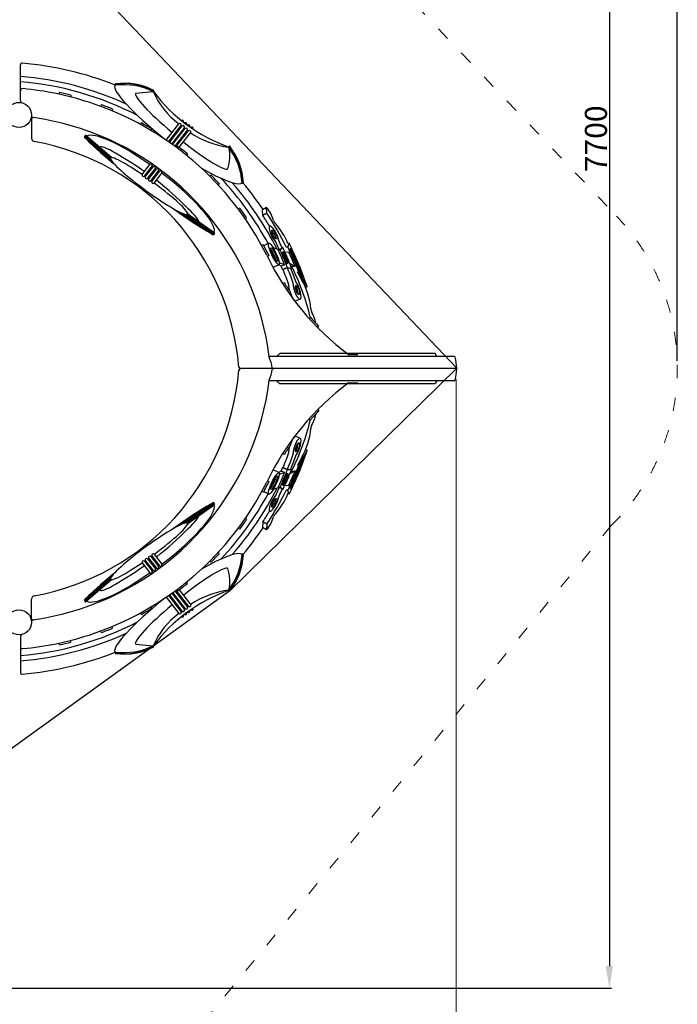
# Model space of a CAD drawing. Units: metres. Extents: x -9893 to 11112, y -241 to 15112.
# Drawn here: x 4576 to 7557, y 3341 to 7805 of the extents above; entities that cross this region are included whole.
import ezdxf

# ---------------------------------------------------------------- set-up
doc = ezdxf.new("R2010")
doc.units = ezdxf.units.M
doc.header["$MEASUREMENT"] = 0
doc.linetypes.add('ACAD_ISO03W100', pattern=[30, 12, -18])
doc.layers.add('InterSystem-description', color=7, linetype='Continuous', lineweight=13)
doc.layers.add('InterSystem-dimension', color=7, linetype='Continuous', lineweight=5)
doc.layers.add('IS Drawing', color=7, linetype='Continuous')
doc.styles.add('arial', font='arial.ttf')
doc.dimstyles.new('IS_1-50(mm)', dxfattribs={"dimtxt": 100, "dimasz": 100, "dimexe": 10, "dimexo": 50, "dimgap": 10, "dimtad": 1, "dimdec": 0, "dimrnd": 10, "dimzin": 0, "dimtxsty": 'arial', "dimcen": 100, "dimclrd": 256, "dimclre": 256, "dimclrt": 256, "dimadec": 1, "dimazin": 0, "dimtfac": 1, "dimtdec": 0, "dimtmove": 0, "dimatfit": 3, "dimfxl": 0, "dimtolj": 1, "dimtzin": 0, "dimlwd": -1, "dimlwe": -1, "dimarcsym": 0})

# ---------------------------------------------------------------- blocks, each defined once
blk = doc.blocks.new('*D6')
at = {"layer": 'Defpoints', "color": 0}
for p in [(-6039.8, 6220.6), (6555.2, 6224.7), (-6039.8, 2387.7)]:
    blk.add_point(p, dxfattribs=at)
at = {"layer": 'InterSystem-dimension'}
for p, q in [((-6039.8, 6170.6), (-6039.8, 2377.7)), ((6555.2, 6174.7), (6555.2, 2377.7)), ((6455.2, 2387.7), (-5939.8, 2387.7))]:
    blk.add_line(p, q, dxfattribs=at)
for points in [[(-5939.8, 2404.4), (-5939.8, 2371), (-6039.8, 2387.7)], [(6455.2, 2371), (6455.2, 2404.4), (6555.2, 2387.7)]]:
    blk.add_solid(points, dxfattribs=at)
at = {"layer": 'InterSystem-dimension', "insert": (257.7, 2448.8), "char_height": 100, "attachment_point": 5, "style": 'arial'}
blk.add_mtext('\\A1;12600', dxfattribs=at)
blk = doc.blocks.new('*D7')
for p, q in [((4484.9, 11114.7), (7259.4, 11114.7)), ((7249.4, 11014.7), (7249.4, 3514.2)), ((3000.8, 3414.2), (7259.4, 3414.2))]:
    blk.add_line(p, q)
for points in [[(7266, 11014.7), (7232.7, 11014.7), (7249.4, 11114.7)], [(7232.7, 3514.2), (7266, 3514.2), (7249.4, 3414.2)]]:
    blk.add_solid(points)
at = {"layer": 'Defpoints', "color": 0}
for p in [(4434.9, 11114.7), (2950.8, 3414.2), (7249.4, 3414.2)]:
    blk.add_point(p, dxfattribs=at)
at = {"insert": (7188.3, 7264.5), "char_height": 100, "attachment_point": 5, "rotation": 90, "style": 'arial'}
blk.add_mtext('\\A1;7700', dxfattribs=at)
blk = doc.blocks.new('*D10')
for p, q in [((-7039.8, 6275.6), (-7039.8, 13640.8)), ((-6939.8, 13630.8), (7457.1, 13630.8)), ((7557.1, 6257.4), (7557.1, 13640.8))]:
    blk.add_line(p, q)
for points in [[(-6939.8, 13647.5), (-6939.8, 13614.1), (-7039.8, 13630.8)], [(7457.1, 13614.1), (7457.1, 13647.5), (7557.1, 13630.8)]]:
    blk.add_solid(points)
at = {"layer": 'Defpoints', "color": 0}
for p in [(7557.1, 13630.8), (-7039.8, 6225.6), (7557.1, 6207.4)]:
    blk.add_point(p, dxfattribs=at)
at = {"insert": (258.7, 13691.9), "char_height": 100, "attachment_point": 5, "style": 'arial'}
blk.add_mtext('\\A1;14600', dxfattribs=at)

msp = doc.modelspace()

# ---------------------------------------------------------------- linework, layer by layer
msp.add_lwpolyline([(-6039.8, 6224.7), (-5051.1, 7230.5), (-4704.6, 7479.2), (-3769.6, 7660.5), (2455.7, 7660.5), (2455.7, 8772.1), (4022.7, 11111.6), (4637.3, 11025.6), (4837.3, 10386.4), (4131.7, 8777.6), (6557.3, 6224.7), (5528.6, 5214.8), (5157.5, 4946.9), (3033.8, 3414.2), (2531.2, 3414.2), (166.1, 4709.7), (-494.2, 4709.7), (-4109.8, 4709.7), (-4707.1, 4961.4), (-5050.1, 5214.7)], close=True)
at = {"layer": 'InterSystem-description', "linetype": 'ACAD_ISO03W100', "ltscale": 5}
msp.add_lwpolyline([(6061.5, 8198.3), (7282.2, 6913.6, -0.40943), (7257.9, 5511.2), (4204.3, 1792.5)], format="xyb", dxfattribs=at)
at = {"layer": 'IS Drawing', "color": 7}
for p, q in [((4579.7, 7459.7), (4579.7, 7600.2)), ((5009.1, 7511.1), (5009.3, 7510)), ((5009.4, 7509), (5009.3, 7510)), ((5009.5, 7508.1), (5009.7, 7508.1)), ((4579.7, 7437.4), (4579.7, 7481.9)), ((4757.2, 7474.4), (4753.1, 7467.1)), ((4808.8, 7462.2), (4808.8, 7453.8)), ((5102, 7471.2), (5179.1, 7479.5)), ((4947.3, 7418.8), (4942.2, 7412.1)), ((4996.7, 7399.4), (4996, 7391)), ((4629.7, 7361.7), (4629.7, 7267.4)), ((5127.7, 7336.6), (5121.7, 7330.7)), ((5239.7, 7258.8), (5297.8, 7333.1)), ((5250.5, 7251.4), (5308.1, 7325.1)), ((5254.6, 7248.5), (5312.7, 7323)), ((5308.5, 7348), (5308.4, 7347.9)), ((5318.7, 7340.1), (5318.6, 7339.9)), ((5322.8, 7337), (5322.6, 7336.8)), ((5333.2, 7329.4), (5332.9, 7329)), ((5337.3, 7326.5), (5337, 7326)), ((4988.2, 7178.8), (4874.1, 7276)), ((4993, 7180), (4878.1, 7277.9)), ((5173.8, 7310.3), (5171.9, 7302.1)), ((5265.2, 7241), (5323, 7315)), ((5269.3, 7238.1), (5326.9, 7311.9)), ((5279.8, 7230.4), (5337.2, 7303.9)), ((5283.8, 7227.5), (5341.1, 7300.8)), ((5299.2, 7226), (5351.4, 7292.8)), ((5348, 7319.1), (5347.5, 7318.5)), ((5352.1, 7316.3), (5351.6, 7315.6)), ((5363, 7309.2), (5362.4, 7308.3)), ((4990.8, 7167), (4870.8, 7269.2)), ((4987.7, 7172.6), (4871.4, 7271.7)), ((4987.2, 7176.7), (4873.1, 7273.9)), ((5294.5, 7229.5), (5287.7, 7224.6)), ((5336.3, 7197), (5332.9, 7188.6)), ((5130.8, 7102.7), (5166.4, 7148.2)), ((5141.5, 7095.3), (5177, 7140.7)), ((5145.6, 7092.4), (5181.1, 7137.8)), ((5156.2, 7084.9), (5191.6, 7130.2)), ((5160.3, 7082), (5195.7, 7127.2)), ((5170.9, 7074.4), (5206.1, 7119.5)), ((5174.9, 7071.5), (5210.1, 7116.5)), ((5185.4, 7063.8), (5220.5, 7108.7)), ((5444.3, 7099.8), (5436.7, 7095.7)), ((5481, 7061.6), (5477, 7054.2)), ((5586.1, 7063.3), (5587.1, 7063.3)), ((5588.3, 7063.4), (5587.1, 7063.3)), ((5324.2, 6921.7), (5451, 6831)), ((5331, 6919.6), (5453.6, 6831.9)), ((5334.6, 6928.3), (5339.7, 6928.4)), ((5335.2, 6920), (5455.9, 6833.7)), ((5338.4, 6920.5), (5457.3, 6835.5)), ((5338.9, 6925.1), (5458.3, 6839.7)), ((5574.1, 6949.9), (5566.2, 6947.1)), ((5694.7, 6953.8), (5677.2, 6942.2)), ((5678.5, 6916.3), (5677.2, 6942.2)), ((5696, 6927.9), (5678.5, 6916.3)), ((5696, 6927.9), (5694.3, 6953)), ((5599.9, 6900.2), (5605.1, 6906.9)), ((5706.1, 6791), (5683.9, 6780.8)), ((5797.4, 6792), (5791.3, 6775)), ((5797.4, 6792), (5792, 6789.3)), ((5681.2, 6783.1), (5672.9, 6781.7)), ((5747.3, 6762.4), (5724.9, 6770.8)), ((5756.4, 6760.2), (5749.6, 6757.5)), ((5756.1, 6760.7), (5751.1, 6758.7)), ((5766.1, 6769.1), (5756.1, 6760.7)), ((5769.6, 6771.2), (5756.4, 6760.2)), ((5765.3, 6747.1), (5773.7, 6739.8)), ((5786.1, 6698.1), (5765.3, 6746.8)), ((5769.6, 6750.8), (5765.5, 6747.4)), ((5769.6, 6771.2), (5765.8, 6769.6)), ((5767.7, 6770.5), (5767.6, 6770.4)), ((5769.7, 6750.9), (5773.5, 6752.4)), ((5778.7, 6741.7), (5770.3, 6750.8)), ((5778.7, 6741.8), (5773.7, 6739.8)), ((5774, 6752.3), (5781.8, 6744.6)), ((5778, 6752.9), (5796.4, 6750.6)), ((5781.3, 6744.6), (5778.8, 6742)), ((5791.1, 6712.7), (5778.8, 6741.5)), ((5794.8, 6714.2), (5781.9, 6744.4)), ((5791.3, 6775), (5785.9, 6772.3)), ((5804.3, 6768.9), (5801.9, 6762.3)), ((5705.6, 6736.1), (5699.6, 6730.2)), ((5777.1, 6693), (5752.9, 6702.1)), ((5786.6, 6709.3), (5773.7, 6739.5)), ((5786.5, 6697.8), (5786.9, 6709)), ((5790.4, 6699.3), (5786.8, 6697.8)), ((5791, 6701.3), (5786.9, 6697.9)), ((5791, 6712.2), (5787.3, 6709.1)), ((5794.7, 6702.8), (5790.6, 6699.4)), ((5791.1, 6712.4), (5794.8, 6713.9)), ((5791.1, 6712.4), (5791.2, 6701.7)), ((5794.9, 6703.1), (5791.2, 6701.6)), ((5794.8, 6714), (5794.9, 6703.2)), ((5825, 6685.8), (5800.6, 6700)), ((5751.4, 6693.5), (5724.9, 6681.2)), ((5763.7, 6687.7), (5750, 6692.8)), ((5777.1, 6693), (5763.7, 6687.7)), ((5790.5, 6680.7), (5767.8, 6671.6)), ((5767.8, 6671.6), (5770, 6671.3)), ((5789.8, 6679.4), (5769.9, 6671.5)), ((5789.8, 6679.4), (5804.7, 6677.6)), ((5790.5, 6680.7), (5809.1, 6678.3)), ((5809, 6678.3), (5805.1, 6676.8)), ((5805.3, 6688.2), (5825, 6685.8)), ((5840.8, 6662.6), (5835.4, 6659.9)), ((5858, 6619.8), (5835.4, 6659.9)), ((5879.5, 6593.8), (5840.8, 6662.6)), ((5861.7, 6632.6), (5845.6, 6661.3)), ((5775.6, 6611.1), (5767.7, 6608.7)), ((5863.2, 6622.7), (5858, 6619.8)), ((5799.9, 6560.7), (5805.2, 6567.1)), ((5879.5, 6593.8), (5870.8, 6589.5)), ((5848, 6537.5), (5828, 6529.8)), ((5887.8, 6450.6), (5895.2, 6454.2)), ((5927.4, 6408.4), (5931.6, 6415.6)), ((6545.5, 6277.7), (5710.2, 6277.7)), ((5755.5, 6291.7), (5740.5, 6277.7)), ((6460, 6291.7), (5755.5, 6291.7)), ((6067.2, 6286.7), (6108.9, 6286.7)), ((6467.2, 6277.7), (6460, 6291.7)), ((6555.2, 6222.7), (5578.1, 6222.7)), ((6555.2, 6222.6), (5578.1, 6222.6)), ((6557.2, 6224.7), (6557.3, 6224.7)), ((6545.5, 6167.6), (5710.2, 6167.6)), ((5755.5, 6153.6), (5740.5, 6167.6)), ((6467.2, 6167.6), (6460, 6153.6)), ((6460, 6153.6), (5755.5, 6153.6)), ((6067.2, 6158.6), (6108.9, 6158.6)), ((5927.4, 6036.9), (5931.6, 6029.7)), ((5887.8, 5994.7), (5895.2, 5991.1)), ((5848, 5907.8), (5828, 5915.5)), ((5799.9, 5884.6), (5805.2, 5878.2)), ((5879.5, 5851.5), (5840.8, 5782.7)), ((5879.5, 5851.5), (5870.8, 5855.8)), ((5775.6, 5834.2), (5767.7, 5836.6)), ((5858, 5825.5), (5835.4, 5785.4)), ((5861.7, 5812.7), (5845.6, 5784)), ((5863.2, 5822.6), (5858, 5825.5)), ((5751.4, 5751.8), (5724.9, 5764.1)), ((5767.8, 5773.7), (5770, 5774)), ((5790.5, 5764.6), (5767.8, 5773.7)), ((5789.8, 5765.9), (5769.9, 5773.8)), ((5789.8, 5765.9), (5804.7, 5767.7)), ((5790.5, 5764.6), (5809.1, 5767)), ((5825, 5759.5), (5800.6, 5745.3)), ((5809, 5767), (5805.1, 5768.5)), ((5805.3, 5757.1), (5825, 5759.5)), ((5840.8, 5782.7), (5835.4, 5785.4)), ((5705.6, 5709.2), (5699.6, 5715.1)), ((5763.7, 5757.6), (5750, 5752.5)), ((5777.1, 5752.3), (5752.9, 5743.2)), ((5777.1, 5752.3), (5763.7, 5757.6)), ((5786.1, 5747.2), (5765.3, 5698.5)), ((5786.6, 5736), (5773.7, 5705.8)), ((5791.1, 5732.6), (5778.8, 5703.8)), ((5794.8, 5731.1), (5781.9, 5700.9)), ((5786.5, 5747.5), (5786.9, 5736.3)), ((5790.4, 5746), (5786.8, 5747.5)), ((5791, 5744), (5786.9, 5747.4)), ((5791, 5733.1), (5787.3, 5736.2)), ((5794.7, 5742.5), (5790.6, 5746)), ((5791.1, 5732.9), (5791.2, 5743.6)), ((5791.1, 5732.9), (5794.8, 5731.4)), ((5794.9, 5742.2), (5791.2, 5743.7)), ((5794.8, 5731.3), (5794.9, 5742.1)), ((5747.3, 5682.9), (5724.9, 5674.5)), ((5756.4, 5685.1), (5749.6, 5687.8)), ((5756.1, 5684.6), (5751.1, 5686.6)), ((5766.1, 5676.2), (5756.1, 5684.6)), ((5769.6, 5674.1), (5756.4, 5685.1)), ((5765.3, 5698.2), (5773.7, 5705.5)), ((5769.6, 5694.5), (5765.5, 5697.9)), ((5769.6, 5674.1), (5765.8, 5675.7)), ((5767.7, 5674.8), (5767.6, 5674.9)), ((5769.7, 5694.4), (5773.5, 5692.9)), ((5778.7, 5703.6), (5770.3, 5694.5)), ((5778.7, 5703.5), (5773.7, 5705.5)), ((5774, 5693), (5781.8, 5700.7)), ((5778, 5692.4), (5796.4, 5694.7)), ((5781.3, 5700.7), (5778.8, 5703.3)), ((5791.3, 5670.3), (5785.9, 5673)), ((5797.4, 5653.3), (5791.3, 5670.3)), ((5804.3, 5676.4), (5801.9, 5683)), ((5681.2, 5662.2), (5672.9, 5663.6)), ((5706.1, 5654.3), (5683.9, 5664.6)), ((5797.4, 5653.3), (5792, 5656)), ((5324.2, 5523.6), (5451, 5614.3)), ((5331, 5525.7), (5453.6, 5613.4)), ((5335.2, 5525.3), (5455.9, 5611.6)), ((5338.4, 5524.8), (5457.3, 5609.8)), ((5338.9, 5520.2), (5458.3, 5605.6)), ((5599.9, 5545.1), (5605.1, 5538.4)), ((5334.6, 5517), (5339.7, 5516.9)), ((5574.1, 5495.4), (5566.2, 5498.2)), ((5678.5, 5529), (5677.2, 5503.1)), ((5694.7, 5491.5), (5677.2, 5503.1)), ((5696, 5517.4), (5678.5, 5529)), ((5696, 5517.4), (5694.3, 5492.3)), ((5156.2, 5360.4), (5191.6, 5315.1)), ((5160.3, 5363.3), (5195.7, 5318.1)), ((5170.9, 5370.9), (5206.1, 5325.8)), ((5174.9, 5373.8), (5210.1, 5328.8)), ((5185.4, 5381.5), (5220.5, 5336.6)), ((5481, 5383.7), (5477, 5391.1)), ((5586.1, 5382), (5587.1, 5382)), ((5588.3, 5381.9), (5587.1, 5382)), ((5130.8, 5342.6), (5166.4, 5297.1)), ((5141.5, 5350), (5177, 5304.6)), ((5145.6, 5352.9), (5181.1, 5307.5)), ((5444.3, 5345.5), (5436.7, 5349.6)), ((4990.8, 5278.3), (4870.8, 5176.1)), ((4987.7, 5272.7), (4871.4, 5173.6)), ((4987.2, 5268.6), (4873.1, 5171.4)), ((4988.2, 5266.5), (4874.1, 5169.3)), ((4993, 5265.3), (4878.1, 5167.4)), ((5336.3, 5248.3), (5332.9, 5256.7)), ((4629.7, 5083.6), (4629.7, 5177.9)), ((5239.7, 5186.5), (5297.8, 5112.2)), ((5250.5, 5193.9), (5308.1, 5120.2)), ((5254.6, 5196.8), (5312.7, 5122.3)), ((5265.2, 5204.3), (5323, 5130.3)), ((5269.3, 5207.2), (5326.9, 5133.4)), ((5279.8, 5214.9), (5337.2, 5141.4)), ((5283.8, 5217.8), (5341.1, 5144.5)), ((5294.5, 5215.8), (5287.7, 5220.7)), ((5299.2, 5219.3), (5351.4, 5152.5)), ((5173.8, 5135), (5171.9, 5143.2)), ((5363, 5136.1), (5362.4, 5137)), ((5127.7, 5108.7), (5121.7, 5114.6)), ((5308.5, 5097.3), (5308.4, 5097.4)), ((5318.7, 5105.2), (5318.6, 5105.4)), ((5322.8, 5108.3), (5322.6, 5108.5)), ((5333.2, 5115.9), (5332.9, 5116.3)), ((5337.3, 5118.8), (5337, 5119.3)), ((5348, 5126.2), (5347.5, 5126.8)), ((5352.1, 5129), (5351.6, 5129.7)), ((4996.7, 5045.9), (4996, 5054.3)), ((4579.7, 5007.9), (4579.7, 4963.4)), ((4947.3, 5026.5), (4942.2, 5033.2)), ((4579.7, 4985.6), (4579.7, 4845.1)), ((4757.2, 4970.9), (4753.1, 4978.2)), ((4808.8, 4983.1), (4808.8, 4991.5)), ((5102, 4974.1), (5179.1, 4965.8)), ((5009.1, 4934.2), (5009.3, 4935.3)), ((5009.4, 4936.3), (5009.3, 4935.3)), ((5009.5, 4937.2), (5009.7, 4937.2))]:
    msp.add_line(p, q, dxfattribs=at)
for centre in [(4572.7, 7372.7), (4572.7, 5072.7)]:
    msp.add_circle(centre, 57, dxfattribs=at)
for centre, radius, start, end in [((4586.7, 7600.2), 7, 85.2129, 180), ((4464.1, 6136.1), 1476.3, 68.3289, 85.2129), ((4464.1, 6119.4), 1432.3, 65.4547, 85.3699), ((4464.1, 6119.4), 1408.3, 62.6968, 85.2908), ((5010.4, 7505.3), 2.92, 107.1174, 142.6539), ((5011.1, 7511.3), 2, 97.7246, 188.1147), ((5011.2, 7510.2), 2, 97.5488, 188.1147), ((5011.4, 7509.2), 2, 188.1147, 277.5468), ((5050.6, 7220.3), 295.7, 63.0623, 97.7246), ((5049.8, 7219), 295.7, 63.0623, 97.5488), ((5049.8, 7219), 290.7, 63.3969, 97.5468), ((4589.7, 7481.9), 10, 84.7325, 180), ((4464.1, 6119.4), 1378.3, 71.9816, 84.7325), ((4464.1, 6119.4), 1386.3, 75.6031, 77.7943), ((5180.9, 7480.8), 2, 243.3969, 323.1124), ((5526.3, 7633), 378, 204.0808, 232.6984), ((5766.3, 7914.9), 728.8, 216.7205, 250.6196), ((5157.5, 7498.4), 31.3, 323.1124, 330.5938), ((5183.1, 7482), 0.957, 343.0639, 42.5208), ((5183.8, 7483.3), 0.957, 343.0639, 42.5208), ((4589.7, 7437.4), 10, 180, 251.5981), ((4464.1, 6119.4), 1378.3, 26.6071, 71.9816), ((4464.1, 6119.4), 1386.3, 67.4097, 69.6003), ((4639.7, 7370.5), 10, 178.1236, 262.0107), ((4464.1, 6119.4), 1253.3, 71.9816, 82.0107), ((4464.1, 6119.4), 1386.3, 59.2079, 61.3997), ((5301.9, 7327.8), 6.72, 336.8628, 127.1372), ((2454.2, 3639), 4662.9, 52.1905, 52.257), ((5312.5, 7342.7), 6.72, 337.287, 127.2886), ((5316.8, 7317.6), 6.72, 336.8628, 127.1372), ((5327, 7331.8), 6.72, 338.9166, 128.676), ((5341.6, 7321.3), 6.72, 340.5186, 130.075), ((4464.1, 6119.4), 1253.3, 7.1836, 71.9816), ((2454.2, 3639), 4662.9, 51.9693, 52.0307), ((5331, 7306.5), 6.72, 336.8628, 127.1372), ((2454.2, 3639), 4662.9, 51.7481, 51.8095), ((5345.2, 7295.5), 6.72, 336.8628, 127.1372), ((5575.7, 7627.9), 404.5, 236.181, 262.6759), ((5356.6, 7311.3), 6.72, 341.7077, 131.982), ((4644.7, 7267.4), 15, 180, 259.6062), ((4436.8, 6133.9), 1137.4, 4.8474, 79.6062), ((5547.8, 7206.7), 31.3, 130.267, 137.7483), ((5528.1, 7229.7), 0.957, 58.34, 117.7968), ((4464.1, 6119.4), 1386.3, 51.0117, 53.2036), ((5356.7, 7186.2), 172.3, 340.5884, 13.087), ((5526.2, 7226.4), 2, 137.7483, 217.4638), ((5293.8, 7048.3), 290.7, 3.3139, 37.4638), ((5527, 7228.8), 0.957, 58.34, 117.7968), ((5293.8, 7048.3), 295.7, 3.312, 37.7984), ((5294.9, 7049.3), 295.7, 3.1361, 37.7984), ((4987.5, 7177.1), 0.553, 238.9473, 277.827), ((4988.2, 7173.2), 0.76, 234.9957, 276.5246), ((4988.8, 7179.9), 1.29, 242.8572, 287.1545), ((4990.9, 7167.5), 0.474, 251.4156, 300.3829), ((4992.3, 7179.9), 0.649, 301.2709, 12.8492), ((5001.8, 7153.7), 0.419, 241.6888, 301.2472), ((5170.7, 7143.1), 6.73, 339.5352, 130.0532), ((5137.1, 7100.4), 6.74, 160.4046, 310.368), ((5185.3, 7132.6), 6.73, 338.9172, 129.4425), ((5199.9, 7122), 6.72, 338.3051, 128.841), ((5214.3, 7111.2), 6.72, 337.6977, 128.2411), ((4464.1, 6119.4), 1386.3, 42.815, 45.0062), ((5108.1, 7063), 6.72, 156.9987, 307.5369), ((5122.3, 7052.1), 6.72, 157.5773, 308.1011), ((5151.9, 7090.1), 6.74, 159.8223, 309.8107), ((5166.8, 7079.9), 6.79, 161.6591, 308.4109), ((5181.2, 7069), 6.73, 158.7191, 308.7377), ((4464.1, 6119.4), 1408.3, 28.413, 43.319), ((4464.1, 6119.4), 1432.3, 26.745, 41.3479), ((5568.8, 7082.7), 23.2, 293.5757, 310.9445), ((5586, 7065.3), 2, 183.3139, 272.746), ((5587, 7065.3), 2, 272.746, 3.312), ((5588.2, 7065.4), 2, 272.746, 3.1361), ((4454.7, 6119.7), 1476.3, 33.9295, 39.7587), ((5136.7, 7041.3), 6.72, 158.1333, 308.6439), ((5151.2, 7030.6), 6.73, 158.6779, 309.1789), ((5314.5, 6928.8), 3.62, 190.4988, 228.4529), ((5326.8, 6924.4), 3.74, 194.9541, 225.7608), ((5332.9, 6921.7), 2.77, 179.3145, 227.9844), ((5336.9, 6922.1), 2.67, 153.7813, 231.3406), ((5342, 6925.4), 6.1, 207.1278, 235.3016), ((5336.9, 6918.7), 6.74, 72.4679, 84.9663), ((4464.1, 6119.4), 1386.3, 34.6126, 36.8043), ((5695.1, 6953), 0.8, 44.66, 184.0146), ((5568, 6848.1), 165.6, 16.3933, 39.5939), ((4445.2, 6101.2), 1499.3, 26.5921, 33.4629), ((4445.2, 6101.2), 1478.3, 31.2753, 33.4629), ((5775.9, 6914.5), 52.9, 201.9153, 219.8472), ((5510.6, 6677.9), 302.7, 21.5948, 42.0511), ((5721.5, 6784.4), 20, 24.9272, 43.2277), ((4544.4, 6237.4), 1317.9, 23.3356, 24.9272), ((5770.8, 6807.4), 20, 189.4036, 204.8149), ((4556.4, 6245.9), 1317.9, 23.3903, 24.8149), ((4451.3, 6118.2), 1505.3, 18.4183, 26.5921), ((4464.1, 6119.4), 1386.3, 26.6071, 28.6057), ((6794.5, 7263.7), 1209.9, 205.6368, 205.8506), ((4446.7, 6162.7), 1432.3, 21.7341, 24.7556), ((4457.5, 6156.5), 1432.3, 21.4655, 24.9269), ((5765.8, 6747), 0.5, 130, 203.119), ((4472.3, 6164.1), 1432.3, 23.9149, 25.0812), ((5769.9, 6750.4), 0.5, 23.119, 130), ((5773.6, 6751.9), 0.5, 23.119, 111.4657), ((5774.1, 6739.7), 0.4, 166.5595, 203.119), ((5779.1, 6741.7), 0.4, 137.3419, 203.119), ((5781.5, 6744.3), 0.4, 23.119, 130), ((4445, 6115.1), 1499.3, 21.4173, 26.1114), ((4445, 6115.1), 1493.3, 22.4665, 25.1877), ((4445, 6115.1), 1503.3, 21.3048, 25.4996), ((4451.3, 6118.2), 1501.3, 20.04, 25.6866), ((6794.5, 7263.7), 1217.9, 205.6368, 233.3352), ((5786.6, 6698.3), 0.5, 203.119, 310), ((5787, 6709.4), 0.4, 203.119, 310), ((5790.3, 6699.7), 0.5, 285.4897, 310), ((5790.7, 6712.5), 0.4, 310, 23.119), ((5790.7, 6701.7), 0.5, 310, 23.119), ((5794.4, 6703.2), 0.5, 310, 23.119), ((5794.4, 6714), 0.4, 4.6928, 23.119), ((4472.3, 6164.1), 1432.3, 21.0417, 22.5784), ((4437.8, 6140), 1432.3, 21.7873, 22.5287), ((4448, 6120.3), 1432.3, 19.6993, 22.634), ((4467.9, 6127.9), 1432.3, 19.6993, 22.647), ((4480.3, 6132.2), 1432.3, 19.6463, 22.3799), ((4841, 6201.9), 1082.6, 13.439, 26.6657), ((6794.5, 7263.7), 1209.9, 212.6411, 215.151), ((5800.1, 6611.9), 16.3, 339.7557, 355.9852), ((5833.2, 6616.9), 5, 218.0209, 218.6679), ((5848.1, 6612.6), 16.1, 190.9734, 191.2035), ((5579.5, 6467.5), 317.4, 4.7429, 30.0582), ((5780.1, 6604.3), 16.3, 339.7557, 355.9852), ((5948.4, 6499.2), 52.9, 185.9095, 203.8415), ((5755.8, 6396.7), 165.6, 11.4585, 29.3635), ((6794.5, 7263.7), 1209.9, 221.9931, 224.5033), ((5710.2, 6274.7), 3, 90, 199.3545), ((5552.2, 6201.7), 171.1, 8.4278, 24.9046), ((6794.5, 7263.7), 1209.9, 233.4477, 233.8472), ((6545.5, 6272.7), 5, 15.6925, 90), ((6371.1, 6223.7), 186.1, 0.3145, 15.6925), ((4436.8, 6311.4), 1137.4, 280.3938, 355.1526), ((5578.1, 6230.7), 8, 184.8474, 270), ((5578.1, 6214.6), 8, 90, 175.1526), ((5552.2, 6243.6), 171.1, 335.0954, 351.5722), ((5726.4, 6227.7), 5, 191.1329, 270), ((5726.4, 6217.6), 5, 90, 168.8671), ((6371.1, 6221.6), 186.1, 344.3075, 359.6855), ((6555.2, 6224.7), 2, 270, 0.855), ((6555.2, 6220.6), 2, 359.145, 90), ((4464.1, 6325.9), 1253.3, 288.0184, 352.8164), ((5710.2, 6170.6), 3, 160.6455, 270), ((6545.5, 6172.6), 5, 270, 344.3075), ((6794.5, 5181.6), 1217.9, 126.6648, 154.3632), ((6794.5, 5181.6), 1209.9, 126.1528, 126.5523), ((6794.5, 5181.6), 1209.9, 135.4967, 138.0069), ((4841, 6243.4), 1082.6, 333.3343, 346.561), ((5755.8, 6048.6), 165.6, 330.6365, 348.5415), ((5579.5, 5977.8), 317.4, 329.9418, 355.2571), ((5948.4, 5946.1), 52.9, 156.1585, 174.0905), ((6794.5, 5181.6), 1209.9, 144.849, 147.3589), ((4451.3, 6327.1), 1505.3, 333.4079, 341.5817), ((4448, 6325), 1432.3, 337.366, 340.3007), ((4467.9, 6317.4), 1432.3, 337.353, 340.3007), ((5780.1, 5841.1), 16.3, 4.0148, 20.2443), ((4451.3, 6327.1), 1501.3, 334.3134, 339.96), ((4480.3, 6313.1), 1432.3, 337.6201, 340.3537), ((5800.1, 5833.4), 16.3, 4.0148, 20.2443), ((5833.2, 5828.4), 5, 141.3321, 141.9791), ((5848.1, 5832.7), 16.1, 168.7965, 169.0266), ((4457.5, 6288.8), 1432.3, 335.0731, 338.5345), ((4437.8, 6305.3), 1432.3, 337.4713, 338.2127), ((4445, 6330.2), 1499.3, 333.8886, 338.5827), ((4472.3, 6281.2), 1432.3, 337.4216, 338.9583), ((4445, 6330.2), 1493.3, 334.8123, 337.5335), ((4445, 6330.2), 1503.3, 334.5004, 338.6952), ((4446.7, 6282.6), 1432.3, 335.2444, 338.2659), ((5786.6, 5747), 0.5, 50, 156.881), ((5787, 5735.9), 0.4, 50, 156.881), ((5790.3, 5745.6), 0.5, 50, 74.5103), ((5790.7, 5743.6), 0.5, 336.881, 50), ((5790.7, 5732.8), 0.4, 336.881, 50), ((5794.4, 5742.1), 0.5, 336.881, 50), ((5794.4, 5731.3), 0.4, 336.881, 355.3072), ((4464.1, 6325.9), 1378.3, 288.0184, 333.3929), ((4464.1, 6325.9), 1432.3, 318.6521, 333.255), ((4464.1, 6325.9), 1386.3, 331.3943, 333.3929), ((4445.2, 6344.1), 1499.3, 326.5371, 333.4079), ((6794.5, 5181.6), 1209.9, 154.1494, 154.3632), ((4544.4, 6207.9), 1317.9, 335.0728, 336.6644), ((4556.4, 6199.4), 1317.9, 335.1851, 336.6097), ((5765.8, 5698.3), 0.5, 156.881, 230), ((4472.3, 6281.2), 1432.3, 334.9188, 336.0851), ((5769.9, 5694.9), 0.5, 230, 336.881), ((5773.6, 5693.4), 0.5, 248.5343, 336.881), ((5774.1, 5705.6), 0.4, 156.881, 193.4405), ((5779.1, 5703.6), 0.4, 156.881, 222.6581), ((5781.5, 5701), 0.4, 230, 336.881), ((4464.1, 6325.9), 1408.3, 316.681, 331.587), ((5510.6, 5767.4), 302.7, 317.9489, 338.4052), ((5721.5, 5660.9), 20, 316.7723, 335.0728), ((5770.8, 5637.9), 20, 155.1851, 170.5964), ((4464.1, 6325.9), 1386.3, 323.1957, 325.3874), ((4445.2, 6344.1), 1478.3, 326.5371, 328.7247), ((5568, 5597.2), 165.6, 320.4061, 343.6067), ((5775.9, 5530.8), 52.9, 140.1528, 158.0847), ((5314.5, 5516.5), 3.62, 131.5471, 169.5012), ((5326.8, 5520.9), 3.74, 134.2392, 165.0459), ((5332.9, 5523.6), 2.77, 132.0156, 180.6855), ((5336.9, 5523.2), 2.67, 128.6594, 206.2187), ((5342, 5519.9), 6.1, 124.6984, 152.8722), ((5336.9, 5526.6), 6.74, 275.0337, 287.5321), ((4454.7, 6325.6), 1476.3, 320.2413, 326.0705), ((5695.1, 5492.3), 0.8, 175.9854, 315.34), ((5136.7, 5404), 6.72, 51.3561, 201.8667), ((5151.2, 5414.7), 6.73, 50.8211, 201.3221), ((5108.1, 5382.3), 6.72, 52.4631, 203.0013), ((5122.3, 5393.2), 6.72, 51.8989, 202.4227), ((5151.9, 5355.2), 6.74, 50.1893, 200.1777), ((5166.8, 5365.4), 6.79, 51.5891, 198.3409), ((5181.2, 5376.3), 6.73, 51.2623, 201.2809), ((4464.1, 6325.9), 1386.3, 314.9938, 317.185), ((5293.8, 5397), 290.7, 322.5362, 356.6861), ((5293.8, 5397), 295.7, 322.2016, 356.688), ((5294.9, 5396), 295.7, 322.2016, 356.8639), ((5568.8, 5362.6), 23.2, 49.0555, 66.4243), ((5586, 5380), 2, 87.254, 176.6861), ((5587, 5380), 2, 356.688, 87.254), ((5588.2, 5379.9), 2, 356.8639, 87.254), ((5137.1, 5344.9), 6.74, 49.632, 199.5954), ((5185.3, 5312.7), 6.73, 230.5575, 21.0828), ((5199.9, 5323.3), 6.72, 231.159, 21.6949), ((5214.3, 5334.1), 6.72, 231.7589, 22.3023), ((5356.7, 5259.1), 172.3, 346.913, 19.4116), ((4987.5, 5268.2), 0.553, 82.173, 121.0527), ((4988.2, 5272.1), 0.76, 83.4754, 125.0043), ((4990.9, 5277.8), 0.474, 59.6171, 108.5844), ((5001.8, 5291.6), 0.419, 58.7528, 118.3112), ((5170.7, 5302.2), 6.73, 229.9468, 20.4648), ((4988.8, 5265.4), 1.29, 72.8455, 117.1428), ((4992.3, 5265.4), 0.649, 347.1508, 58.7291), ((4464.1, 6325.9), 1386.3, 306.7964, 308.9883), ((4644.7, 5177.9), 15, 100.3938, 180), ((5766.3, 4530.4), 728.8, 109.3804, 143.2795), ((5575.7, 4817.4), 404.5, 97.3241, 123.819), ((5526.2, 5218.9), 2, 142.5362, 222.2517), ((5547.8, 5238.6), 31.3, 222.2517, 229.733), ((5527, 5216.5), 0.957, 242.2032, 301.66), ((5528.1, 5215.6), 0.957, 242.2032, 301.66), ((4464.1, 6325.9), 1253.3, 277.9893, 288.0184), ((4464.1, 6325.9), 1386.3, 298.6003, 300.7921), ((2454.2, 8806.3), 4662.9, 307.9693, 308.0307), ((5331, 5138.8), 6.72, 232.8628, 23.1372), ((2454.2, 8806.3), 4662.9, 308.1905, 308.2519), ((5345.2, 5149.9), 6.72, 232.8628, 23.1372), ((5356.6, 5134), 6.72, 228.018, 18.2923), ((5526.3, 4812.3), 378, 127.3016, 155.9192), ((5301.9, 5117.5), 6.72, 232.8628, 23.1372), ((2454.2, 8806.3), 4662.9, 307.743, 307.8095), ((5312.5, 5102.6), 6.72, 232.7114, 22.713), ((5316.8, 5127.7), 6.72, 232.8628, 23.1372), ((5327, 5113.5), 6.72, 231.324, 21.0834), ((5341.6, 5124), 6.72, 229.925, 19.4814), ((4464.1, 6325.9), 1408.3, 274.7092, 297.3032), ((4639.7, 5074.8), 10, 97.9893, 181.8764), ((4464.1, 6325.9), 1386.3, 290.3997, 292.5903), ((4464.1, 6325.9), 1432.3, 274.6301, 294.5453), ((4589.7, 5007.9), 10, 108.4019, 180), ((4464.1, 6325.9), 1378.3, 275.2675, 288.0184), ((4589.7, 4963.4), 10, 180, 275.2675), ((4464.1, 6325.9), 1386.3, 282.2057, 284.3969), ((5050.6, 5225), 295.7, 262.2754, 296.9377), ((5049.8, 5226.3), 295.7, 262.4512, 296.9377), ((5049.8, 5226.3), 290.7, 262.4532, 296.6031), ((5180.9, 4964.5), 2, 36.8876, 116.6031), ((5157.5, 4946.9), 31.3, 29.4062, 36.8876), ((5183.1, 4963.3), 0.957, 317.4792, 16.9361), ((5183.8, 4962), 0.957, 317.4792, 16.9361), ((4464.1, 6309.2), 1476.3, 274.7871, 291.6711), ((5010.4, 4940), 2.92, 217.3461, 252.8826), ((5011.1, 4934), 2, 171.8853, 262.2754), ((5011.2, 4935.1), 2, 171.8853, 262.4512), ((5011.4, 4936.1), 2, 82.4532, 171.8853), ((4586.7, 4845.1), 7, 180, 274.7871)]:
    msp.add_arc(centre, radius, start, end, dxfattribs=at)
for centre, major_axis, ratio, start_param, end_param in [((5305.9, 7274.4), (-297.9, 232.7), 0.142857, 0, 1.438536), ((5305.9, 7304.5), (203.9, -166.7), 0.125914, 3.141593, 4.623958), ((4873.3, 7272.7), (3.18, -2.53), 0.495369, 2.389779, 4.498416), ((4875, 7274.9), (3.18, -2.53), 0.495369, 2.515338, 4.498416), ((4876.9, 7276.2), (3.61, -2.66), 0.456737, 1.58587, 4.231482), ((4876.9, 7276.2), (3.61, -2.66), 0.456737, 1.221663, 1.245379), ((5164.5, 7054.3), (-290.7, 217.8), 0.212437, 4.863828, 6.191251), ((4872.7, 7270.2), (3.18, -2.53), 0.495369, 2.747271, 4.498416), ((5164.8, 7054.7), (290.2, -218.6), 0.062448, 3.429415, 4.163101), ((5170.6, 7061.1), (-229.2, 165.8), 0.098487, 4.911751, 6.36984), ((5315.3, 7295.6), (203.9, -166.7), 0.125914, 4.829772, 6.283185), ((5162.5, 7050.4), (174.4, -127.4), 0.112683, 1.835164, 7.80473), ((5164.5, 7054.3), (-290.7, 217.8), 0.212437, 4.813829, 4.827685), ((5164.5, 7054.3), (-290.7, 217.8), 0.212437, 4.764093, 4.777889), ((5164.5, 7054.3), (-290.7, 217.8), 0.212437, 4.714496, 4.728266), ((5164.5, 7054.3), (-290.7, 217.8), 0.212437, 3.198039, 4.678693), ((5268.9, 7276.3), (313.1, -211.7), 0.142857, 5.238657, 6.19422), ((5162.5, 7050.4), (174.4, -127.4), 0.112683, 1.749584, 1.773194), ((5162.5, 7050.4), (174.4, -127.4), 0.112683, 1.665339, 1.688645), ((5162.5, 7050.4), (174.4, -127.4), 0.112683, 1.581789, 1.605171), ((5169.8, 7062.6), (-219.1, 179), 0.098487, 3.300109, 4.673388), ((5164.8, 7054.7), (290.2, -218.6), 0.062448, 5.141596, 5.879081), ((5173.6, 7063), (-282.3, 228.7), 0.062448, 2.13321, 2.85377), ((5451.5, 6833.1), (-3.23, 2.48), 0.495369, 1.784769, 3.485219), ((5454.1, 6834), (-3.23, 2.48), 0.495369, 1.784769, 3.829138), ((5456.1, 6836), (-3.23, 2.48), 0.495369, 1.893708, 3.767847), ((5456.9, 6838.2), (-3.45, 2.86), 0.456737, 2.051703, 4.697315), ((5458.2, 6837.2), (-3.45, 2.86), 0.456737, 5.053303, 5.061522), ((5729, 6830), (-19.9, 38.9), 0.275382, 3.852093, 8.662094), ((5726.6, 6829.3), (-8, 15.6), 0.271631, 3.141593, 6.26138), ((5706.6, 6732), (22.7, -48.8), 0.185985, 3.141503, 3.264695), ((5725.2, 6738.2), (12.4, -26.7), 0.133728, 0.334728, 2.743197), ((5833.6, 6578.7), (14.3, -41.3), 0.275382, 3.891572, 8.765995), ((5813.7, 6571.1), (14.3, -41.3), 0.275382, 3.891572, 4.530335), ((5813.7, 6571.1), (14.3, -41.3), 0.275382, 4.773583, 6.294963), ((5831.4, 6577.4), (5.7, -16.5), 0.271631, 0.021806, 3.141593), ((5813.7, 5874.2), (14.3, 41.3), 0.275382, 6.271408, 7.792788), ((5833.6, 5866.6), (14.3, 41.3), 0.275382, 3.800375, 8.674799), ((5813.7, 5874.2), (14.3, 41.3), 0.275382, 1.752851, 2.391614), ((5831.4, 5867.9), (5.7, 16.5), 0.271631, 3.141593, 6.26138), ((5725.2, 5707.1), (12.4, 26.7), 0.133728, 3.539988, 5.948457), ((5706.6, 5713.3), (22.7, 48.8), 0.185985, 3.01849, 3.141682), ((5729, 5615.3), (-19.9, -38.9), 0.275382, 3.904276, 8.714278), ((5726.6, 5616), (-8, -15.6), 0.271631, 0.021806, 3.141593), ((5164.5, 5391), (-290.7, -217.8), 0.212437, 1.604493, 3.085146), ((5164.8, 5390.6), (290.2, 218.6), 0.062448, 0.404104, 1.141589), ((5173.6, 5382.3), (-282.3, -228.7), 0.062448, 3.429415, 4.149975), ((5451.5, 5612.2), (-3.23, -2.48), 0.495369, 2.797966, 4.498416), ((5454.1, 5611.3), (-3.23, -2.48), 0.495369, 2.454047, 4.498416), ((5456.1, 5609.3), (-3.23, -2.48), 0.495369, 2.515338, 4.389477), ((5456.9, 5607.1), (-3.45, -2.86), 0.456737, 1.58587, 4.231482), ((5458.2, 5608.1), (-3.45, -2.86), 0.456737, 1.221663, 1.229882), ((5169.8, 5382.7), (-219.1, -179), 0.098487, 1.609798, 2.983076), ((5162.5, 5394.9), (174.4, 127.4), 0.112683, 4.761641, 10.731207), ((5162.5, 5394.9), (174.4, 127.4), 0.112683, 4.594541, 4.617846), ((5162.5, 5394.9), (174.4, 127.4), 0.112683, 4.678014, 4.701396), ((5268.9, 5169), (313.1, 211.7), 0.142857, 0.088965, 1.044529), ((5170.6, 5384.2), (-229.2, -165.8), 0.098487, 6.196531, 7.654619), ((5162.5, 5394.9), (174.4, 127.4), 0.112683, 4.509992, 4.533601), ((5164.5, 5391), (-290.7, -217.8), 0.212437, 1.505296, 1.519092), ((5164.5, 5391), (-290.7, -217.8), 0.212437, 1.554919, 1.568689), ((5315.3, 5149.7), (203.9, 166.7), 0.125914, 0, 1.453413), ((5164.5, 5391), (-290.7, -217.8), 0.212437, 0.091935, 1.419357), ((5164.8, 5390.6), (290.2, 218.6), 0.062448, 2.120085, 2.85377), ((5164.5, 5391), (-290.7, -217.8), 0.212437, 1.4555, 1.469357), ((5305.9, 5170.9), (-297.9, -232.7), 0.142857, 4.84465, 6.283185), ((4872.7, 5175.1), (3.18, 2.53), 0.495369, 1.784769, 3.535914), ((4873.3, 5172.6), (3.18, 2.53), 0.495369, 1.784769, 3.893407), ((4875, 5170.4), (3.18, 2.53), 0.495369, 1.784769, 3.767847), ((4876.9, 5169.1), (3.61, 2.66), 0.456737, 2.051703, 4.697315), ((4876.9, 5169.1), (3.61, 2.66), 0.456737, 5.037806, 5.061522), ((5305.9, 5140.8), (203.9, 166.7), 0.125914, 1.659228, 3.141593)]:
    msp.add_ellipse(centre, major_axis=major_axis, ratio=ratio, start_param=start_param, end_param=end_param, dxfattribs=at)
for centre, major_axis, ratio in [((5730.5, 6831.1), (-10.2, 20), 0.300545), ((5728.7, 6742.3), (22.7, -48.8), 0.185985), ((5730, 6739.5), (14.6, -31.3), 0.16829), ((5835.4, 6579), (7.4, -21.3), 0.300545), ((5835.4, 5866.3), (7.4, 21.3), 0.300545), ((5728.7, 5703), (22.7, 48.8), 0.185985), ((5730, 5705.8), (14.6, 31.3), 0.16829), ((5730.5, 5614.2), (-10.2, -20), 0.300545)]:
    msp.add_ellipse(centre, major_axis=major_axis, ratio=ratio, dxfattribs=at)

# ---------------------------------------------------------------- dimensions: what is measured, and where the dimension line sits
dim = msp.add_linear_dim(base=(7557.1, 13630.8), p1=(-7039.8, 6225.6), p2=(7557.1, 6207.4), dimstyle='IS_1-50(mm)')
dim.commit()
dim.dimension.update_dxf_attribs({"geometry": '*D10', "text_midpoint": (258.7, 13691.9)})
dim = msp.add_linear_dim(base=(7249.3807, 3414.1722), p1=(4434.8888, 11114.7448), p2=(2950.7771, 3414.1722), angle=90, dimstyle='IS_1-50(mm)')
dim.commit()
dim.dimension.update_dxf_attribs({"geometry": '*D7', "text_midpoint": (7188.3234, 7264.4585)})
at = {"layer": 'InterSystem-dimension'}
dim = msp.add_linear_dim(base=(-6039.8, 2387.7), p1=(6555.2, 6224.7), p2=(-6039.8, 6220.6), dimstyle='IS_1-50(mm)', dxfattribs=at)
dim.commit()
dim.dimension.update_dxf_attribs({"geometry": '*D6', "text_midpoint": (257.7, 2448.8)})

doc.saveas('drawing.dxf')
